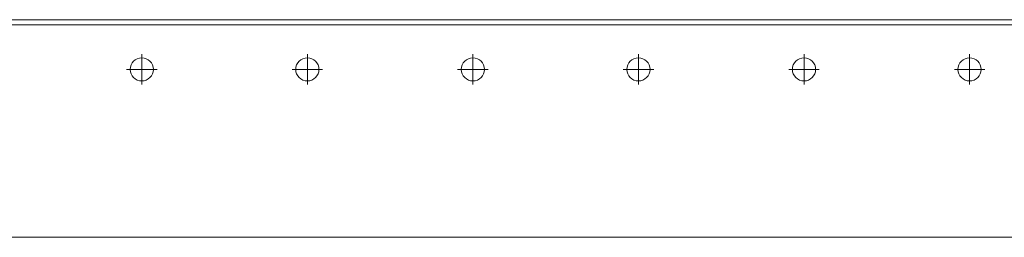
# Model space of a CAD drawing. Units: millimetres. Extents: x 36467 to 38706, y 39451 to 40379.
# Drawn here: x 37578 to 37875, y 39748 to 39814 of the extents above; entities that cross this region are included whole.
import ezdxf

# ---------------------------------------------------------------- set-up
doc = ezdxf.new("R2010")
doc.units = ezdxf.units.MM

# ---------------------------------------------------------------- blocks, each defined once
blk = doc.blocks.new('SW_CENTERMARKSYMBOL_12')
at = {"color": 0, "linetype": 'Continuous', "lineweight": 0}
for p, q in [((0, 0.5), (0, 0.92)), ((-0.5, 0), (-0.92, 0)), ((0, 0), (-0.5, 0)), ((0, 0), (0, 0.5)), ((0, 0), (0, -0.5)), ((0, 0), (0.5, 0)), ((0.5, 0), (0.92, 0)), ((0, -0.5), (0, -0.92))]:
    blk.add_line(p, q, dxfattribs=at)
blk = doc.blocks.new('SW_CENTERMARKSYMBOL_13')
at = {"color": 0, "linetype": 'Continuous', "lineweight": 0}
for p, q in [((0, 0.5), (0, 0.92)), ((-0.5, 0), (-0.92, 0)), ((0, 0), (-0.5, 0)), ((0, 0), (0, 0.5)), ((0, 0), (0, -0.5)), ((0, 0), (0.5, 0)), ((0.5, 0), (0.92, 0)), ((0, -0.5), (0, -0.92))]:
    blk.add_line(p, q, dxfattribs=at)
blk = doc.blocks.new('SW_CENTERMARKSYMBOL_14')
at = {"color": 0, "linetype": 'Continuous', "lineweight": 0}
for p, q in [((0, 0.5), (0, 0.92)), ((-0.5, 0), (-0.92, 0)), ((0, 0), (-0.5, 0)), ((0, 0), (0, 0.5)), ((0, 0), (0, -0.5)), ((0, 0), (0.5, 0)), ((0.5, 0), (0.92, 0)), ((0, -0.5), (0, -0.92))]:
    blk.add_line(p, q, dxfattribs=at)
blk = doc.blocks.new('SW_CENTERMARKSYMBOL_15')
at = {"color": 0, "linetype": 'Continuous', "lineweight": 0}
for p, q in [((0, 0.5), (0, 0.92)), ((-0.5, 0), (-0.92, 0)), ((0, 0), (-0.5, 0)), ((0, 0), (0, 0.5)), ((0, 0), (0, -0.5)), ((0, 0), (0.5, 0)), ((0.5, 0), (0.92, 0)), ((0, -0.5), (0, -0.92))]:
    blk.add_line(p, q, dxfattribs=at)
blk = doc.blocks.new('SW_CENTERMARKSYMBOL_16')
at = {"color": 0, "linetype": 'Continuous', "lineweight": 0}
for p, q in [((0, 0.5), (0, 0.92)), ((-0.5, 0), (-0.92, 0)), ((0, 0), (-0.5, 0)), ((0, 0), (0, 0.5)), ((0, 0), (0, -0.5)), ((0, 0), (0.5, 0)), ((0.5, 0), (0.92, 0)), ((0, -0.5), (0, -0.92))]:
    blk.add_line(p, q, dxfattribs=at)
blk = doc.blocks.new('SW_CENTERMARKSYMBOL_17')
at = {"color": 0, "linetype": 'Continuous', "lineweight": 0}
for p, q in [((0, 0.5), (0, 0.92)), ((-0.5, 0), (-0.92, 0)), ((0, 0), (-0.5, 0)), ((0, 0), (0, 0.5)), ((0, 0), (0, -0.5)), ((0, 0), (0.5, 0)), ((0.5, 0), (0.92, 0)), ((0, -0.5), (0, -0.92))]:
    blk.add_line(p, q, dxfattribs=at)

msp = doc.modelspace()

# ---------------------------------------------------------------- linework, layer by layer
at = {"color": 7, "linetype": 'Continuous', "lineweight": 15}
for p, q in [((36524.57, 39812), (38354.57, 39812)), ((38387.07, 39747.9), (36492.07, 39747.9))]:
    msp.add_line(p, q, dxfattribs=at)
for centre in [(37614.57, 39798.6), (37664.57, 39798.6), (37714.57, 39798.6), (37764.57, 39798.6), (37814.57, 39798.6), (37864.57, 39798.6)]:
    msp.add_circle(centre, 3.5, dxfattribs=at)
msp.add_open_spline([(38354.57, 39813.6), (37744.57, 39813.6), (37134.57, 39813.6), (36524.57, 39813.6)], degree=3, dxfattribs=at)

# ---------------------------------------------------------------- block references
at = {"color": 7, "linetype": 'Continuous', "lineweight": 0, "xscale": 5, "yscale": 5, "zscale": 5}
for name, p in [('SW_CENTERMARKSYMBOL_17', (37614.57, 39798.6)), ('SW_CENTERMARKSYMBOL_16', (37664.57, 39798.6)), ('SW_CENTERMARKSYMBOL_15', (37714.57, 39798.6)), ('SW_CENTERMARKSYMBOL_14', (37764.57, 39798.6)), ('SW_CENTERMARKSYMBOL_13', (37814.57, 39798.6)), ('SW_CENTERMARKSYMBOL_12', (37864.57, 39798.6))]:
    msp.add_blockref(name, p, dxfattribs=at)

doc.saveas('drawing.dxf')
